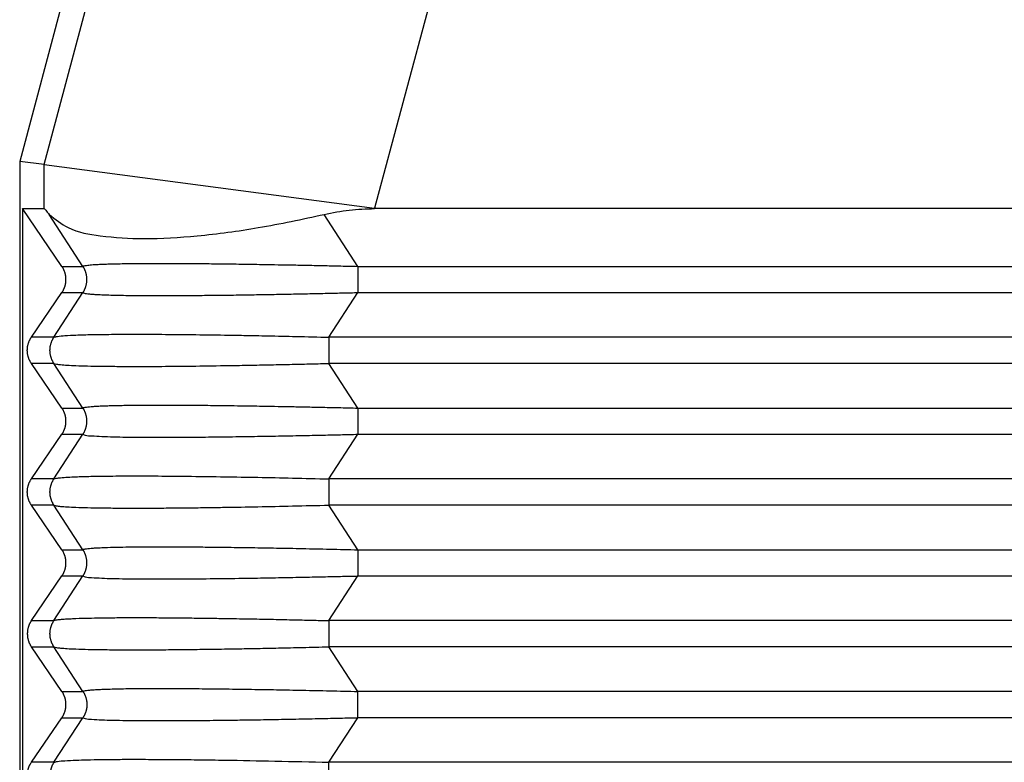
# Model space of a CAD drawing. Units: millimetres. Extents: x -1083 to -786, y 899 to 1109.
# Drawn here: x -972 to -961, y 969 to 977 of the extents above; entities that cross this region are included whole.
import ezdxf

# ---------------------------------------------------------------- set-up
doc = ezdxf.new("R2010")
doc.units = ezdxf.units.MM

# ---------------------------------------------------------------- blocks, each defined once
blk = doc.blocks.new('MGVE_16_40__1', base_point=(-1964.75, 1902.402))
at = {"color": 7, "linetype": 'Continuous'}
for p, q in [((-1923.999, 2023.179), (-1943.5, 1950.402)), ((-1942.985, 1950.334), (-1923.604, 2022.663)), ((-1933.578, 1958.402), (-1935.987, 1949.413)), ((-1943.5, 1950.402), (-1943.5, 1930.402)), ((-1942.985, 1950.334), (-1943.5, 1950.402)), ((-1942.985, 1949.402), (-1942.985, 1950.334)), ((-1942.985, 1950.334), (-1935.987, 1949.413)), ((-1943.442, 1949.402), (-1943.442, 1931.402)), ((-1943.442, 1949.402), (-1942.985, 1949.402)), ((-1942.606, 1948.179), (-1943.442, 1949.402)), ((-1935.987, 1949.402), (-1935.987, 1949.413)), ((-1828.013, 1949.402), (-1935.987, 1949.402)), ((-1942.161, 1948.179), (-1942.875, 1949.279)), ((-1936.338, 1948.179), (-1937.053, 1949.279)), ((-1942.606, 1948.179), (-1942.161, 1948.179)), ((-1936.338, 1948.179), (-1827.662, 1948.179)), ((-1943.253, 1946.679), (-1942.606, 1947.624)), ((-1942.774, 1946.679), (-1942.161, 1947.624)), ((-1942.606, 1947.624), (-1942.161, 1947.624)), ((-1936.952, 1946.679), (-1936.338, 1947.624)), ((-1936.338, 1947.624), (-1827.662, 1947.624)), ((-1942.774, 1946.679), (-1943.253, 1946.679)), ((-1827.048, 1946.679), (-1936.952, 1946.679)), ((-1942.774, 1946.124), (-1943.253, 1946.124)), ((-1942.606, 1945.179), (-1943.253, 1946.124)), ((-1942.161, 1945.179), (-1942.774, 1946.124)), ((-1827.048, 1946.124), (-1936.952, 1946.124)), ((-1936.338, 1945.179), (-1936.952, 1946.124)), ((-1942.606, 1945.179), (-1942.161, 1945.179)), ((-1936.338, 1945.179), (-1827.662, 1945.179)), ((-1943.253, 1943.679), (-1942.606, 1944.624)), ((-1942.774, 1943.679), (-1942.161, 1944.624)), ((-1942.606, 1944.624), (-1942.161, 1944.624)), ((-1936.952, 1943.679), (-1936.338, 1944.624)), ((-1936.338, 1944.624), (-1827.662, 1944.624)), ((-1942.774, 1943.679), (-1943.253, 1943.679)), ((-1827.048, 1943.679), (-1936.952, 1943.679)), ((-1942.774, 1943.124), (-1943.253, 1943.124)), ((-1942.606, 1942.179), (-1943.253, 1943.124)), ((-1942.161, 1942.179), (-1942.774, 1943.124)), ((-1936.338, 1942.179), (-1936.952, 1943.124)), ((-1827.048, 1943.124), (-1936.952, 1943.124)), ((-1942.606, 1942.179), (-1942.161, 1942.179)), ((-1936.338, 1942.179), (-1827.662, 1942.179)), ((-1943.253, 1940.679), (-1942.606, 1941.624)), ((-1942.774, 1940.679), (-1942.161, 1941.624)), ((-1942.606, 1941.624), (-1942.161, 1941.624)), ((-1936.952, 1940.679), (-1936.338, 1941.624)), ((-1936.338, 1941.624), (-1827.662, 1941.624)), ((-1943.253, 1940.679), (-1942.774, 1940.679)), ((-1827.048, 1940.679), (-1936.952, 1940.679)), ((-1942.606, 1939.179), (-1943.253, 1940.124)), ((-1943.253, 1940.124), (-1942.774, 1940.124)), ((-1942.161, 1939.179), (-1942.774, 1940.124)), ((-1936.338, 1939.179), (-1936.952, 1940.124)), ((-1827.048, 1940.124), (-1936.952, 1940.124)), ((-1942.606, 1939.179), (-1942.161, 1939.179)), ((-1827.662, 1939.179), (-1936.338, 1939.179)), ((-1943.253, 1937.679), (-1942.606, 1938.624)), ((-1942.774, 1937.679), (-1942.161, 1938.624)), ((-1942.606, 1938.624), (-1942.161, 1938.624)), ((-1936.952, 1937.679), (-1936.338, 1938.624)), ((-1883.443, 1938.624), (-1936.338, 1938.624)), ((-1942.774, 1937.679), (-1943.253, 1937.679)), ((-1884.923, 1937.679), (-1936.952, 1937.679))]:
    blk.add_line(p, q, dxfattribs=at)
for points, knots in [([(-1942.985, 1949.402), (-1942.978, 1949.397), (-1942.957, 1949.382), (-1942.923, 1949.338), (-1942.893, 1949.302), (-1942.875, 1949.279)], [0, 0, 0, 0, 0.0229092, 0.077687, 0.1648257, 0.1648257, 0.1648257, 0.1648257]), ([(-1937.053, 1949.279), (-1936.876, 1949.315), (-1936.524, 1949.386), (-1936.166, 1949.396), (-1935.987, 1949.402)], [0, 0, 0, 0, 0.539189, 1.07451, 1.07451, 1.07451, 1.07451]), ([(-1942.875, 1949.279), (-1942.746, 1949.175), (-1942.434, 1948.924), (-1941.716, 1948.802), (-1940.805, 1948.746), (-1939.681, 1948.818), (-1938.406, 1948.988), (-1937.517, 1949.179), (-1937.053, 1949.279)], [0, 0, 0, 0, 0.489886, 1.18908, 2.115177, 3.248456, 4.551201, 5.974825, 5.974825, 5.974825, 5.974825]), ([(-1942.606, 1947.624), (-1942.603, 1947.629), (-1942.596, 1947.639), (-1942.587, 1947.654), (-1942.578, 1947.67), (-1942.57, 1947.686), (-1942.562, 1947.702), (-1942.555, 1947.719), (-1942.549, 1947.736), (-1942.543, 1947.754), (-1942.537, 1947.771), (-1942.533, 1947.79), (-1942.529, 1947.808), (-1942.526, 1947.826), (-1942.523, 1947.845), (-1942.521, 1947.864), (-1942.52, 1947.883), (-1942.52, 1947.902), (-1942.52, 1947.921), (-1942.521, 1947.939), (-1942.523, 1947.958), (-1942.526, 1947.977), (-1942.529, 1947.995), (-1942.533, 1948.014), (-1942.537, 1948.032), (-1942.543, 1948.05), (-1942.549, 1948.067), (-1942.555, 1948.084), (-1942.562, 1948.101), (-1942.57, 1948.118), (-1942.578, 1948.134), (-1942.587, 1948.149), (-1942.596, 1948.164), (-1942.603, 1948.174), (-1942.606, 1948.179)], [0, 0, 0, 0, 0.0175557, 0.0352724, 0.0531419, 0.0711551, 0.089303, 0.1075757, 0.1259634, 0.1444555, 0.1630413, 0.1817097, 0.2004495, 0.2192492, 0.2380969, 0.2569808, 0.275889, 0.2948093, 0.3137295, 0.3326377, 0.3515216, 0.3703693, 0.389169, 0.4079088, 0.4265772, 0.4451631, 0.4636551, 0.4820428, 0.5003155, 0.5184634, 0.5364767, 0.5543461, 0.5720628, 0.5896185, 0.5896185, 0.5896185, 0.5896185]), ([(-1942.161, 1948.179), (-1942.157, 1948.182), (-1942.144, 1948.192), (-1942.108, 1948.197), (-1942.062, 1948.205), (-1942.004, 1948.21), (-1941.939, 1948.216), (-1941.857, 1948.221), (-1941.763, 1948.225), (-1941.659, 1948.229), (-1941.542, 1948.232), (-1941.404, 1948.235), (-1941.185, 1948.239), (-1940.892, 1948.242), (-1940.539, 1948.243), (-1940.185, 1948.242), (-1939.822, 1948.24), (-1939.433, 1948.236), (-1939.02, 1948.231), (-1938.66, 1948.226), (-1938.352, 1948.221), (-1938.092, 1948.216), (-1937.801, 1948.211), (-1937.479, 1948.205), (-1937.126, 1948.197), (-1936.742, 1948.189), (-1936.476, 1948.182), (-1936.338, 1948.179)], [0, 0, 0, 0, 0.014633, 0.047939, 0.105721, 0.155976, 0.220982, 0.302799, 0.40349, 0.500625, 0.616779, 0.753884, 0.913874, 1.273927, 1.635651, 1.972339, 2.335827, 2.724957, 3.138566, 3.575493, 3.803619, 4.063307, 4.354362, 4.676589, 5.029793, 5.41378, 5.828357, 5.828357, 5.828357, 5.828357]), ([(-1942.161, 1947.624), (-1942.157, 1947.629), (-1942.151, 1947.639), (-1942.142, 1947.654), (-1942.134, 1947.67), (-1942.126, 1947.686), (-1942.118, 1947.702), (-1942.111, 1947.719), (-1942.105, 1947.736), (-1942.099, 1947.754), (-1942.094, 1947.771), (-1942.089, 1947.79), (-1942.085, 1947.808), (-1942.082, 1947.826), (-1942.08, 1947.845), (-1942.078, 1947.864), (-1942.077, 1947.883), (-1942.076, 1947.902), (-1942.077, 1947.921), (-1942.078, 1947.939), (-1942.08, 1947.958), (-1942.082, 1947.977), (-1942.085, 1947.995), (-1942.089, 1948.014), (-1942.094, 1948.032), (-1942.099, 1948.05), (-1942.105, 1948.067), (-1942.111, 1948.084), (-1942.118, 1948.101), (-1942.126, 1948.118), (-1942.134, 1948.134), (-1942.142, 1948.149), (-1942.151, 1948.164), (-1942.157, 1948.174), (-1942.161, 1948.179)], [0, 0, 0, 0, 0.0174215, 0.0350171, 0.0527785, 0.0706967, 0.088762, 0.1069644, 0.1252932, 0.1437373, 0.1622851, 0.1809245, 0.1996433, 0.2184287, 0.2372678, 0.2561473, 0.2750538, 0.2939739, 0.312894, 0.3318005, 0.35068, 0.369519, 0.3883044, 0.4070232, 0.4256627, 0.4442105, 0.4626545, 0.4809833, 0.4991857, 0.5172511, 0.5351692, 0.5529306, 0.5705263, 0.5879477, 0.5879477, 0.5879477, 0.5879477]), ([(-1936.338, 1948.179), (-1936.338, 1948.158), (-1936.338, 1948.115), (-1936.338, 1948.048), (-1936.338, 1947.976), (-1936.338, 1947.902), (-1936.338, 1947.827), (-1936.338, 1947.755), (-1936.338, 1947.688), (-1936.338, 1947.645), (-1936.338, 1947.624)], [0, 0, 0, 0, 0.0614073, 0.1293541, 0.202089, 0.2773501, 0.3526112, 0.4253461, 0.4932929, 0.5547002, 0.5547002, 0.5547002, 0.5547002]), ([(-1942.161, 1947.624), (-1942.156, 1947.621), (-1942.142, 1947.611), (-1942.106, 1947.606), (-1942.052, 1947.597), (-1941.975, 1947.59), (-1941.876, 1947.584), (-1941.754, 1947.578), (-1941.608, 1947.573), (-1941.438, 1947.569), (-1941.197, 1947.564), (-1940.892, 1947.562), (-1940.539, 1947.561), (-1940.185, 1947.561), (-1939.822, 1947.564), (-1939.433, 1947.567), (-1939.02, 1947.572), (-1938.594, 1947.578), (-1938.169, 1947.585), (-1937.758, 1947.593), (-1937.365, 1947.601), (-1936.996, 1947.609), (-1936.657, 1947.617), (-1936.44, 1947.622), (-1936.338, 1947.624)], [0, 0, 0, 0, 0.016465, 0.051156, 0.105679, 0.183104, 0.282288, 0.403444, 0.550161, 0.720236, 0.913828, 1.27388, 1.635604, 1.972292, 2.335781, 2.72491, 3.138519, 3.575446, 4.001434, 4.414416, 4.808993, 5.179768, 5.52134, 5.82831, 5.82831, 5.82831, 5.82831]), ([(-1943.253, 1946.124), (-1943.256, 1946.129), (-1943.262, 1946.139), (-1943.272, 1946.154), (-1943.28, 1946.17), (-1943.289, 1946.186), (-1943.296, 1946.202), (-1943.303, 1946.219), (-1943.31, 1946.236), (-1943.316, 1946.254), (-1943.321, 1946.271), (-1943.326, 1946.29), (-1943.33, 1946.308), (-1943.333, 1946.326), (-1943.336, 1946.345), (-1943.337, 1946.364), (-1943.338, 1946.383), (-1943.339, 1946.402), (-1943.338, 1946.421), (-1943.337, 1946.439), (-1943.336, 1946.458), (-1943.333, 1946.477), (-1943.33, 1946.495), (-1943.326, 1946.514), (-1943.321, 1946.532), (-1943.316, 1946.55), (-1943.31, 1946.567), (-1943.303, 1946.584), (-1943.296, 1946.601), (-1943.289, 1946.618), (-1943.28, 1946.634), (-1943.272, 1946.649), (-1943.262, 1946.664), (-1943.256, 1946.674), (-1943.253, 1946.679)], [0, 0, 0, 0, 0.0175557, 0.0352724, 0.0531419, 0.0711551, 0.089303, 0.1075757, 0.1259634, 0.1444555, 0.1630413, 0.1817097, 0.2004495, 0.2192492, 0.2380969, 0.2569808, 0.275889, 0.2948093, 0.3137295, 0.3326377, 0.3515216, 0.3703693, 0.389169, 0.4079088, 0.4265772, 0.4451631, 0.4636551, 0.4820428, 0.5003155, 0.5184634, 0.5364767, 0.5543461, 0.5720628, 0.5896185, 0.5896185, 0.5896185, 0.5896185]), ([(-1942.774, 1946.124), (-1942.778, 1946.129), (-1942.784, 1946.139), (-1942.793, 1946.154), (-1942.801, 1946.17), (-1942.81, 1946.186), (-1942.817, 1946.202), (-1942.824, 1946.219), (-1942.83, 1946.236), (-1942.836, 1946.254), (-1942.841, 1946.271), (-1942.846, 1946.29), (-1942.85, 1946.308), (-1942.853, 1946.326), (-1942.855, 1946.345), (-1942.857, 1946.364), (-1942.858, 1946.383), (-1942.859, 1946.402), (-1942.858, 1946.421), (-1942.857, 1946.439), (-1942.855, 1946.458), (-1942.853, 1946.477), (-1942.85, 1946.495), (-1942.846, 1946.514), (-1942.841, 1946.532), (-1942.836, 1946.55), (-1942.83, 1946.567), (-1942.824, 1946.584), (-1942.817, 1946.601), (-1942.81, 1946.618), (-1942.801, 1946.634), (-1942.793, 1946.649), (-1942.784, 1946.664), (-1942.778, 1946.674), (-1942.774, 1946.679)], [0, 0, 0, 0, 0.0174215, 0.0350171, 0.0527785, 0.0706967, 0.088762, 0.1069644, 0.1252932, 0.1437373, 0.1622851, 0.1809245, 0.1996433, 0.2184287, 0.2372678, 0.2561472, 0.2750538, 0.2939739, 0.3128939, 0.3318005, 0.35068, 0.369519, 0.3883044, 0.4070232, 0.4256627, 0.4442104, 0.4626545, 0.4809833, 0.4991857, 0.517251, 0.5351692, 0.5529306, 0.5705263, 0.5879477, 0.5879477, 0.5879477, 0.5879477]), ([(-1942.774, 1946.679), (-1942.75, 1946.686), (-1942.674, 1946.706), (-1942.517, 1946.714), (-1942.276, 1946.728), (-1941.947, 1946.736), (-1941.532, 1946.741), (-1941.038, 1946.743), (-1940.472, 1946.741), (-1939.839, 1946.735), (-1939.259, 1946.727), (-1938.722, 1946.718), (-1938.216, 1946.708), (-1937.615, 1946.695), (-1937.183, 1946.685), (-1936.952, 1946.679)], [0, 0, 0, 0, 0.077181, 0.233664, 0.468611, 0.802937, 1.219856, 1.715926, 2.284331, 2.918848, 3.614275, 4.02439, 4.531044, 5.132351, 5.826433, 5.826433, 5.826433, 5.826433]), ([(-1936.952, 1946.679), (-1936.952, 1946.658), (-1936.952, 1946.615), (-1936.952, 1946.548), (-1936.952, 1946.476), (-1936.952, 1946.402), (-1936.952, 1946.327), (-1936.952, 1946.255), (-1936.952, 1946.188), (-1936.952, 1946.145), (-1936.952, 1946.124)], [0, 0, 0, 0, 0.0614073, 0.1293541, 0.202089, 0.2773501, 0.3526112, 0.4253461, 0.4932929, 0.5547002, 0.5547002, 0.5547002, 0.5547002]), ([(-1942.774, 1946.124), (-1942.758, 1946.119), (-1942.713, 1946.105), (-1942.619, 1946.097), (-1942.481, 1946.085), (-1942.291, 1946.077), (-1942.051, 1946.07), (-1941.762, 1946.065), (-1941.427, 1946.062), (-1940.999, 1946.06), (-1940.472, 1946.062), (-1939.839, 1946.068), (-1939.228, 1946.077), (-1938.668, 1946.086), (-1938.19, 1946.096), (-1937.742, 1946.105), (-1937.332, 1946.115), (-1937.074, 1946.121), (-1936.952, 1946.124)], [0, 0, 0, 0, 0.053247, 0.140613, 0.280137, 0.468735, 0.711604, 1.001413, 1.336716, 1.716053, 2.284459, 2.918976, 3.614402, 4.117039, 4.598493, 5.049845, 5.462175, 5.826561, 5.826561, 5.826561, 5.826561]), ([(-1942.161, 1945.179), (-1942.156, 1945.182), (-1942.142, 1945.193), (-1942.106, 1945.198), (-1942.054, 1945.206), (-1941.98, 1945.212), (-1941.881, 1945.219), (-1941.773, 1945.225), (-1941.659, 1945.229), (-1941.542, 1945.232), (-1941.404, 1945.235), (-1941.185, 1945.239), (-1940.892, 1945.242), (-1940.547, 1945.243), (-1940.221, 1945.242), (-1939.92, 1945.24), (-1939.649, 1945.238), (-1939.399, 1945.236), (-1939.153, 1945.233), (-1938.881, 1945.229), (-1938.614, 1945.225), (-1938.352, 1945.221), (-1938.092, 1945.216), (-1937.801, 1945.211), (-1937.479, 1945.205), (-1937.126, 1945.197), (-1936.742, 1945.189), (-1936.476, 1945.182), (-1936.338, 1945.179)], [0, 0, 0, 0, 0.016465, 0.051156, 0.105679, 0.175861, 0.273487, 0.403444, 0.50058, 0.616734, 0.753839, 0.913829, 1.273882, 1.635605, 1.946938, 2.251241, 2.539818, 2.75866, 3.003835, 3.275909, 3.575448, 3.803574, 4.063262, 4.354317, 4.676544, 5.029748, 5.413735, 5.828312, 5.828312, 5.828312, 5.828312]), ([(-1942.606, 1944.624), (-1942.603, 1944.629), (-1942.596, 1944.639), (-1942.587, 1944.654), (-1942.578, 1944.67), (-1942.57, 1944.686), (-1942.562, 1944.702), (-1942.555, 1944.719), (-1942.549, 1944.736), (-1942.543, 1944.754), (-1942.537, 1944.771), (-1942.533, 1944.79), (-1942.529, 1944.808), (-1942.526, 1944.826), (-1942.523, 1944.845), (-1942.521, 1944.864), (-1942.52, 1944.883), (-1942.52, 1944.902), (-1942.52, 1944.921), (-1942.521, 1944.939), (-1942.523, 1944.958), (-1942.526, 1944.977), (-1942.529, 1944.995), (-1942.533, 1945.014), (-1942.537, 1945.032), (-1942.543, 1945.05), (-1942.549, 1945.067), (-1942.555, 1945.084), (-1942.562, 1945.101), (-1942.57, 1945.118), (-1942.578, 1945.134), (-1942.587, 1945.149), (-1942.596, 1945.164), (-1942.603, 1945.174), (-1942.606, 1945.179)], [0, 0, 0, 0, 0.0175557, 0.0352724, 0.0531419, 0.0711551, 0.089303, 0.1075757, 0.1259634, 0.1444555, 0.1630413, 0.1817097, 0.2004495, 0.2192492, 0.2380969, 0.2569808, 0.275889, 0.2948093, 0.3137295, 0.3326377, 0.3515216, 0.3703693, 0.389169, 0.4079088, 0.4265772, 0.4451631, 0.4636551, 0.4820428, 0.5003155, 0.5184634, 0.5364767, 0.5543461, 0.5720628, 0.5896185, 0.5896185, 0.5896185, 0.5896185]), ([(-1942.161, 1944.624), (-1942.157, 1944.629), (-1942.151, 1944.639), (-1942.142, 1944.654), (-1942.134, 1944.67), (-1942.126, 1944.686), (-1942.118, 1944.702), (-1942.111, 1944.719), (-1942.105, 1944.736), (-1942.099, 1944.754), (-1942.094, 1944.771), (-1942.089, 1944.79), (-1942.085, 1944.808), (-1942.082, 1944.826), (-1942.08, 1944.845), (-1942.078, 1944.864), (-1942.077, 1944.883), (-1942.076, 1944.902), (-1942.077, 1944.921), (-1942.078, 1944.939), (-1942.08, 1944.958), (-1942.082, 1944.977), (-1942.085, 1944.995), (-1942.089, 1945.014), (-1942.094, 1945.032), (-1942.099, 1945.05), (-1942.105, 1945.067), (-1942.111, 1945.084), (-1942.118, 1945.101), (-1942.126, 1945.118), (-1942.134, 1945.134), (-1942.142, 1945.149), (-1942.151, 1945.164), (-1942.157, 1945.174), (-1942.161, 1945.179)], [0, 0, 0, 0, 0.0174215, 0.0350171, 0.0527785, 0.0706967, 0.088762, 0.1069644, 0.1252932, 0.1437373, 0.1622851, 0.1809245, 0.1996433, 0.2184287, 0.2372678, 0.2561473, 0.2750538, 0.2939739, 0.312894, 0.3318005, 0.35068, 0.369519, 0.3883044, 0.4070232, 0.4256627, 0.4442105, 0.4626545, 0.4809833, 0.4991857, 0.5172511, 0.5351692, 0.5529306, 0.5705263, 0.5879477, 0.5879477, 0.5879477, 0.5879477]), ([(-1936.338, 1945.179), (-1936.338, 1945.158), (-1936.338, 1945.115), (-1936.338, 1945.048), (-1936.338, 1944.976), (-1936.338, 1944.902), (-1936.338, 1944.827), (-1936.338, 1944.766), (-1936.338, 1944.719), (-1936.338, 1944.686), (-1936.338, 1944.655), (-1936.338, 1944.634), (-1936.338, 1944.624)], [0, 0, 0, 0, 0.0614073, 0.1293541, 0.202089, 0.2773501, 0.3526112, 0.4253461, 0.4600425, 0.4932963, 0.5249035, 0.5547002, 0.5547002, 0.5547002, 0.5547002]), ([(-1942.161, 1944.624), (-1942.144, 1944.618), (-1942.086, 1944.594), (-1941.949, 1944.591), (-1941.752, 1944.576), (-1941.509, 1944.57), (-1941.274, 1944.565), (-1941.042, 1944.563), (-1940.802, 1944.561), (-1940.484, 1944.561), (-1940.087, 1944.562), (-1939.619, 1944.565), (-1939.114, 1944.571), (-1938.599, 1944.578), (-1938.088, 1944.587), (-1937.601, 1944.596), (-1937.145, 1944.606), (-1936.727, 1944.615), (-1936.462, 1944.621), (-1936.338, 1944.624)], [0, 0, 0, 0, 0.053156, 0.187165, 0.402711, 0.651376, 0.913093, 1.108394, 1.34759, 1.63487, 2.060603, 2.539082, 3.040217, 3.574712, 4.084509, 4.574023, 5.033925, 5.454886, 5.827575, 5.827575, 5.827575, 5.827575]), ([(-1943.253, 1943.124), (-1943.256, 1943.129), (-1943.262, 1943.139), (-1943.272, 1943.154), (-1943.28, 1943.17), (-1943.289, 1943.186), (-1943.296, 1943.202), (-1943.303, 1943.219), (-1943.31, 1943.236), (-1943.316, 1943.254), (-1943.321, 1943.271), (-1943.326, 1943.29), (-1943.33, 1943.308), (-1943.333, 1943.326), (-1943.336, 1943.345), (-1943.337, 1943.364), (-1943.338, 1943.383), (-1943.339, 1943.402), (-1943.338, 1943.421), (-1943.337, 1943.439), (-1943.336, 1943.458), (-1943.333, 1943.477), (-1943.33, 1943.495), (-1943.326, 1943.514), (-1943.321, 1943.532), (-1943.316, 1943.55), (-1943.31, 1943.567), (-1943.303, 1943.584), (-1943.296, 1943.601), (-1943.289, 1943.618), (-1943.28, 1943.634), (-1943.272, 1943.649), (-1943.262, 1943.664), (-1943.256, 1943.674), (-1943.253, 1943.679)], [0, 0, 0, 0, 0.0175557, 0.0352724, 0.0531419, 0.0711551, 0.089303, 0.1075757, 0.1259634, 0.1444555, 0.1630413, 0.1817097, 0.2004495, 0.2192492, 0.2380969, 0.2569808, 0.275889, 0.2948093, 0.3137295, 0.3326377, 0.3515216, 0.3703693, 0.389169, 0.4079088, 0.4265772, 0.4451631, 0.4636551, 0.4820428, 0.5003155, 0.5184634, 0.5364767, 0.5543461, 0.5720628, 0.5896185, 0.5896185, 0.5896185, 0.5896185]), ([(-1942.774, 1943.124), (-1942.778, 1943.129), (-1942.784, 1943.139), (-1942.793, 1943.154), (-1942.801, 1943.17), (-1942.81, 1943.186), (-1942.817, 1943.202), (-1942.824, 1943.219), (-1942.83, 1943.236), (-1942.836, 1943.254), (-1942.841, 1943.271), (-1942.846, 1943.29), (-1942.85, 1943.308), (-1942.853, 1943.326), (-1942.855, 1943.345), (-1942.857, 1943.364), (-1942.858, 1943.383), (-1942.859, 1943.402), (-1942.858, 1943.421), (-1942.857, 1943.439), (-1942.855, 1943.458), (-1942.853, 1943.477), (-1942.85, 1943.495), (-1942.846, 1943.514), (-1942.841, 1943.532), (-1942.836, 1943.55), (-1942.83, 1943.567), (-1942.824, 1943.584), (-1942.817, 1943.601), (-1942.81, 1943.618), (-1942.801, 1943.634), (-1942.793, 1943.649), (-1942.784, 1943.664), (-1942.778, 1943.674), (-1942.774, 1943.679)], [0, 0, 0, 0, 0.0174215, 0.0350171, 0.0527785, 0.0706967, 0.088762, 0.1069644, 0.1252932, 0.1437373, 0.1622851, 0.1809245, 0.1996433, 0.2184287, 0.2372678, 0.2561472, 0.2750538, 0.2939739, 0.3128939, 0.3318005, 0.35068, 0.369519, 0.3883044, 0.4070232, 0.4256627, 0.4442104, 0.4626545, 0.4809833, 0.4991857, 0.517251, 0.5351692, 0.5529306, 0.5705263, 0.5879477, 0.5879477, 0.5879477, 0.5879477]), ([(-1942.774, 1943.679), (-1942.758, 1943.684), (-1942.713, 1943.698), (-1942.615, 1943.707), (-1942.477, 1943.718), (-1942.321, 1943.725), (-1942.158, 1943.73), (-1941.982, 1943.735), (-1941.787, 1943.738), (-1941.571, 1943.74), (-1941.331, 1943.742), (-1940.967, 1943.743), (-1940.472, 1943.741), (-1939.839, 1943.735), (-1939.161, 1943.725), (-1938.449, 1943.713), (-1937.712, 1943.698), (-1937.209, 1943.685), (-1936.952, 1943.679)], [0, 0, 0, 0, 0.053247, 0.140613, 0.29328, 0.468734, 0.608947, 0.783271, 0.995829, 1.19301, 1.431887, 1.716055, 2.284461, 2.918978, 3.614404, 4.317183, 5.056492, 5.826562, 5.826562, 5.826562, 5.826562]), ([(-1936.952, 1943.679), (-1936.952, 1943.658), (-1936.952, 1943.615), (-1936.952, 1943.548), (-1936.952, 1943.476), (-1936.952, 1943.402), (-1936.952, 1943.327), (-1936.952, 1943.255), (-1936.952, 1943.188), (-1936.952, 1943.145), (-1936.952, 1943.124)], [0, 0, 0, 0, 0.0614073, 0.1293541, 0.202089, 0.2773501, 0.3526112, 0.4253461, 0.4932929, 0.5547002, 0.5547002, 0.5547002, 0.5547002]), ([(-1942.774, 1943.124), (-1942.759, 1943.119), (-1942.714, 1943.105), (-1942.621, 1943.097), (-1942.481, 1943.085), (-1942.291, 1943.077), (-1942.051, 1943.07), (-1941.762, 1943.065), (-1941.427, 1943.062), (-1941.052, 1943.061), (-1940.654, 1943.062), (-1940.252, 1943.064), (-1939.864, 1943.068), (-1939.503, 1943.073), (-1939.038, 1943.08), (-1938.449, 1943.09), (-1937.712, 1943.106), (-1937.209, 1943.118), (-1936.952, 1943.124)], [0, 0, 0, 0, 0.049082, 0.140628, 0.280153, 0.468751, 0.71162, 1.001429, 1.336731, 1.716069, 2.124391, 2.530812, 2.922907, 3.288252, 3.614419, 4.317198, 5.056507, 5.826577, 5.826577, 5.826577, 5.826577]), ([(-1942.606, 1941.624), (-1942.603, 1941.629), (-1942.596, 1941.639), (-1942.587, 1941.654), (-1942.578, 1941.67), (-1942.57, 1941.686), (-1942.562, 1941.702), (-1942.555, 1941.719), (-1942.549, 1941.736), (-1942.543, 1941.754), (-1942.537, 1941.771), (-1942.533, 1941.79), (-1942.529, 1941.808), (-1942.526, 1941.826), (-1942.523, 1941.845), (-1942.521, 1941.864), (-1942.52, 1941.883), (-1942.52, 1941.902), (-1942.52, 1941.921), (-1942.521, 1941.939), (-1942.523, 1941.958), (-1942.526, 1941.977), (-1942.529, 1941.995), (-1942.533, 1942.014), (-1942.537, 1942.032), (-1942.543, 1942.05), (-1942.549, 1942.067), (-1942.555, 1942.084), (-1942.562, 1942.101), (-1942.57, 1942.118), (-1942.578, 1942.134), (-1942.587, 1942.149), (-1942.596, 1942.164), (-1942.603, 1942.174), (-1942.606, 1942.179)], [0, 0, 0, 0, 0.0175557, 0.0352724, 0.0531419, 0.0711551, 0.089303, 0.1075757, 0.1259634, 0.1444555, 0.1630413, 0.1817097, 0.2004495, 0.2192492, 0.2380969, 0.2569808, 0.275889, 0.2948093, 0.3137295, 0.3326377, 0.3515216, 0.3703693, 0.389169, 0.4079088, 0.4265772, 0.4451631, 0.4636551, 0.4820428, 0.5003155, 0.5184634, 0.5364767, 0.5543461, 0.5720628, 0.5896185, 0.5896185, 0.5896185, 0.5896185]), ([(-1942.161, 1942.179), (-1942.156, 1942.182), (-1942.142, 1942.193), (-1942.106, 1942.198), (-1942.054, 1942.206), (-1941.98, 1942.212), (-1941.881, 1942.219), (-1941.723, 1942.227), (-1941.509, 1942.233), (-1941.292, 1942.237), (-1941.102, 1942.24), (-1940.934, 1942.241), (-1940.741, 1942.242), (-1940.541, 1942.242), (-1940.334, 1942.242), (-1940.12, 1942.241), (-1939.882, 1942.24), (-1939.641, 1942.238), (-1939.399, 1942.236), (-1939.153, 1942.233), (-1938.881, 1942.229), (-1938.515, 1942.224), (-1938.055, 1942.216), (-1937.503, 1942.205), (-1936.928, 1942.193), (-1936.537, 1942.184), (-1936.338, 1942.179)], [0, 0, 0, 0, 0.016465, 0.051156, 0.105679, 0.175861, 0.273487, 0.403444, 0.652109, 0.913826, 1.056351, 1.222977, 1.415471, 1.635603, 1.824171, 2.036997, 2.275179, 2.539816, 2.758658, 3.003833, 3.275907, 3.575446, 4.102943, 4.655675, 5.231509, 5.82831, 5.82831, 5.82831, 5.82831]), ([(-1942.161, 1941.624), (-1942.157, 1941.629), (-1942.151, 1941.639), (-1942.142, 1941.654), (-1942.134, 1941.67), (-1942.126, 1941.686), (-1942.118, 1941.702), (-1942.111, 1941.719), (-1942.105, 1941.736), (-1942.099, 1941.754), (-1942.094, 1941.771), (-1942.089, 1941.79), (-1942.085, 1941.808), (-1942.082, 1941.826), (-1942.08, 1941.845), (-1942.078, 1941.864), (-1942.077, 1941.883), (-1942.076, 1941.902), (-1942.077, 1941.921), (-1942.078, 1941.939), (-1942.08, 1941.958), (-1942.082, 1941.977), (-1942.085, 1941.995), (-1942.089, 1942.014), (-1942.094, 1942.032), (-1942.099, 1942.05), (-1942.105, 1942.067), (-1942.111, 1942.084), (-1942.118, 1942.101), (-1942.126, 1942.118), (-1942.134, 1942.134), (-1942.142, 1942.149), (-1942.151, 1942.164), (-1942.157, 1942.174), (-1942.161, 1942.179)], [0, 0, 0, 0, 0.0174215, 0.0350171, 0.0527785, 0.0706967, 0.088762, 0.1069644, 0.1252932, 0.1437373, 0.1622851, 0.1809245, 0.1996433, 0.2184287, 0.2372678, 0.2561473, 0.2750538, 0.2939739, 0.312894, 0.3318005, 0.35068, 0.369519, 0.3883044, 0.4070232, 0.4256627, 0.4442105, 0.4626545, 0.4809833, 0.4991857, 0.5172511, 0.5351692, 0.5529306, 0.5705263, 0.5879477, 0.5879477, 0.5879477, 0.5879477]), ([(-1936.338, 1942.179), (-1936.338, 1942.158), (-1936.338, 1942.115), (-1936.338, 1942.048), (-1936.338, 1941.976), (-1936.338, 1941.902), (-1936.338, 1941.827), (-1936.338, 1941.755), (-1936.338, 1941.688), (-1936.338, 1941.645), (-1936.338, 1941.624)], [0, 0, 0, 0, 0.0614073, 0.1293541, 0.202089, 0.2773501, 0.3526112, 0.4253461, 0.4932929, 0.5547002, 0.5547002, 0.5547002, 0.5547002]), ([(-1942.161, 1941.624), (-1942.144, 1941.618), (-1942.086, 1941.594), (-1941.949, 1941.591), (-1941.758, 1941.576), (-1941.516, 1941.57), (-1941.281, 1941.566), (-1941.042, 1941.563), (-1940.802, 1941.561), (-1940.434, 1941.561), (-1939.93, 1941.563), (-1939.284, 1941.569), (-1938.659, 1941.577), (-1938.088, 1941.587), (-1937.601, 1941.596), (-1937.145, 1941.606), (-1936.727, 1941.615), (-1936.462, 1941.621), (-1936.338, 1941.624)], [0, 0, 0, 0, 0.053156, 0.187165, 0.402711, 0.631535, 0.913093, 1.108395, 1.34759, 1.63487, 2.210977, 2.859382, 3.574711, 4.084509, 4.574023, 5.033925, 5.454886, 5.827575, 5.827575, 5.827575, 5.827575]), ([(-1943.253, 1940.679), (-1943.256, 1940.674), (-1943.262, 1940.664), (-1943.272, 1940.649), (-1943.28, 1940.634), (-1943.289, 1940.618), (-1943.296, 1940.601), (-1943.303, 1940.584), (-1943.31, 1940.567), (-1943.316, 1940.55), (-1943.321, 1940.532), (-1943.326, 1940.514), (-1943.33, 1940.495), (-1943.333, 1940.477), (-1943.336, 1940.458), (-1943.337, 1940.439), (-1943.338, 1940.421), (-1943.339, 1940.402), (-1943.338, 1940.383), (-1943.337, 1940.364), (-1943.336, 1940.345), (-1943.333, 1940.326), (-1943.33, 1940.308), (-1943.326, 1940.29), (-1943.321, 1940.271), (-1943.316, 1940.254), (-1943.31, 1940.236), (-1943.303, 1940.219), (-1943.296, 1940.202), (-1943.289, 1940.186), (-1943.28, 1940.17), (-1943.272, 1940.154), (-1943.262, 1940.139), (-1943.256, 1940.129), (-1943.253, 1940.124)], [0, 0, 0, 0, 0.0175557, 0.0352724, 0.0531419, 0.0711551, 0.089303, 0.1075757, 0.1259634, 0.1444555, 0.1630413, 0.1817097, 0.2004495, 0.2192492, 0.2380969, 0.2569808, 0.275889, 0.2948093, 0.3137295, 0.3326377, 0.3515216, 0.3703693, 0.389169, 0.4079088, 0.4265772, 0.4451631, 0.4636551, 0.4820428, 0.5003155, 0.5184634, 0.5364767, 0.5543461, 0.5720628, 0.5896185, 0.5896185, 0.5896185, 0.5896185]), ([(-1942.774, 1940.124), (-1942.778, 1940.129), (-1942.784, 1940.139), (-1942.793, 1940.154), (-1942.801, 1940.17), (-1942.81, 1940.186), (-1942.817, 1940.202), (-1942.824, 1940.219), (-1942.83, 1940.236), (-1942.836, 1940.254), (-1942.841, 1940.271), (-1942.846, 1940.29), (-1942.85, 1940.308), (-1942.853, 1940.326), (-1942.855, 1940.345), (-1942.857, 1940.364), (-1942.858, 1940.383), (-1942.859, 1940.402), (-1942.858, 1940.421), (-1942.857, 1940.439), (-1942.855, 1940.458), (-1942.853, 1940.477), (-1942.85, 1940.495), (-1942.846, 1940.514), (-1942.841, 1940.532), (-1942.836, 1940.55), (-1942.83, 1940.567), (-1942.824, 1940.584), (-1942.817, 1940.601), (-1942.81, 1940.618), (-1942.801, 1940.634), (-1942.793, 1940.649), (-1942.784, 1940.664), (-1942.778, 1940.674), (-1942.774, 1940.679)], [0, 0, 0, 0, 0.0174215, 0.0350171, 0.0527785, 0.0706967, 0.088762, 0.1069644, 0.1252932, 0.1437373, 0.1622851, 0.1809245, 0.1996433, 0.2184287, 0.2372678, 0.2561472, 0.2750538, 0.2939739, 0.3128939, 0.3318005, 0.35068, 0.369519, 0.3883044, 0.4070232, 0.4256627, 0.4442104, 0.4626545, 0.4809833, 0.4991857, 0.517251, 0.5351692, 0.5529306, 0.5705263, 0.5879477, 0.5879477, 0.5879477, 0.5879477]), ([(-1942.774, 1940.679), (-1942.759, 1940.684), (-1942.714, 1940.698), (-1942.64, 1940.705), (-1942.547, 1940.713), (-1942.438, 1940.719), (-1942.269, 1940.727), (-1942.047, 1940.733), (-1941.758, 1940.739), (-1941.429, 1940.742), (-1941.052, 1940.743), (-1940.654, 1940.742), (-1940.252, 1940.739), (-1939.864, 1940.735), (-1939.503, 1940.73), (-1939.105, 1940.724), (-1938.668, 1940.717), (-1938.19, 1940.708), (-1937.742, 1940.698), (-1937.332, 1940.688), (-1937.074, 1940.682), (-1936.952, 1940.679)], [0, 0, 0, 0, 0.049082, 0.140628, 0.221245, 0.329161, 0.468758, 0.727908, 0.99585, 1.336827, 1.716076, 2.124398, 2.530819, 2.922914, 3.288259, 3.614426, 4.117062, 4.598516, 5.049869, 5.462198, 5.826584, 5.826584, 5.826584, 5.826584]), ([(-1936.952, 1940.679), (-1936.952, 1940.658), (-1936.952, 1940.615), (-1936.952, 1940.548), (-1936.952, 1940.476), (-1936.952, 1940.402), (-1936.952, 1940.327), (-1936.952, 1940.255), (-1936.952, 1940.188), (-1936.952, 1940.145), (-1936.952, 1940.124)], [0, 0, 0, 0, 0.0614073, 0.1293541, 0.202089, 0.2773501, 0.3526112, 0.4253461, 0.4932929, 0.5547002, 0.5547002, 0.5547002, 0.5547002]), ([(-1942.774, 1940.124), (-1942.758, 1940.119), (-1942.713, 1940.105), (-1942.619, 1940.097), (-1942.481, 1940.085), (-1942.286, 1940.077), (-1942.047, 1940.07), (-1941.751, 1940.065), (-1941.422, 1940.062), (-1941.042, 1940.061), (-1940.626, 1940.062), (-1940.167, 1940.065), (-1939.674, 1940.071), (-1939.23, 1940.077), (-1938.823, 1940.084), (-1938.441, 1940.091), (-1937.998, 1940.1), (-1937.495, 1940.111), (-1937.14, 1940.12), (-1936.952, 1940.124)], [0, 0, 0, 0, 0.053247, 0.140613, 0.280137, 0.468735, 0.727885, 0.995828, 1.357422, 1.716053, 2.135999, 2.603065, 3.094451, 3.614403, 3.934712, 4.317047, 4.760442, 5.263935, 5.826561, 5.826561, 5.826561, 5.826561]), ([(-1942.606, 1938.624), (-1942.603, 1938.629), (-1942.596, 1938.639), (-1942.587, 1938.654), (-1942.578, 1938.67), (-1942.57, 1938.686), (-1942.562, 1938.702), (-1942.555, 1938.719), (-1942.549, 1938.736), (-1942.543, 1938.754), (-1942.537, 1938.771), (-1942.533, 1938.79), (-1942.529, 1938.808), (-1942.526, 1938.826), (-1942.523, 1938.845), (-1942.521, 1938.864), (-1942.52, 1938.883), (-1942.52, 1938.902), (-1942.52, 1938.921), (-1942.521, 1938.939), (-1942.523, 1938.958), (-1942.526, 1938.977), (-1942.529, 1938.995), (-1942.533, 1939.014), (-1942.537, 1939.032), (-1942.543, 1939.05), (-1942.549, 1939.067), (-1942.555, 1939.084), (-1942.562, 1939.101), (-1942.57, 1939.118), (-1942.578, 1939.134), (-1942.587, 1939.149), (-1942.596, 1939.164), (-1942.603, 1939.174), (-1942.606, 1939.179)], [0, 0, 0, 0, 0.0175557, 0.0352724, 0.0531419, 0.0711551, 0.089303, 0.1075757, 0.1259634, 0.1444555, 0.1630413, 0.1817097, 0.2004495, 0.2192492, 0.2380969, 0.2569808, 0.275889, 0.2948093, 0.3137295, 0.3326377, 0.3515216, 0.3703693, 0.389169, 0.4079088, 0.4265772, 0.4451631, 0.4636551, 0.4820428, 0.5003155, 0.5184634, 0.5364767, 0.5543461, 0.5720628, 0.5896185, 0.5896185, 0.5896185, 0.5896185]), ([(-1942.161, 1939.179), (-1942.155, 1939.183), (-1942.14, 1939.193), (-1942.104, 1939.198), (-1942.048, 1939.207), (-1941.969, 1939.213), (-1941.87, 1939.22), (-1941.755, 1939.225), (-1941.617, 1939.23), (-1941.447, 1939.235), (-1941.274, 1939.238), (-1941.102, 1939.24), (-1940.934, 1939.241), (-1940.741, 1939.242), (-1940.462, 1939.242), (-1940.091, 1939.241), (-1939.626, 1939.238), (-1939.121, 1939.233), (-1938.596, 1939.225), (-1938.055, 1939.216), (-1937.503, 1939.205), (-1936.928, 1939.193), (-1936.537, 1939.184), (-1936.338, 1939.179)], [0, 0, 0, 0, 0.018767, 0.055272, 0.105625, 0.191475, 0.29289, 0.40339, 0.537035, 0.705635, 0.913774, 1.056299, 1.222925, 1.41542, 1.635551, 2.060644, 2.52716, 3.032832, 3.575393, 4.10289, 4.655623, 5.231457, 5.828257, 5.828257, 5.828257, 5.828257]), ([(-1942.161, 1939.179), (-1942.157, 1939.174), (-1942.151, 1939.164), (-1942.142, 1939.149), (-1942.134, 1939.134), (-1942.126, 1939.118), (-1942.118, 1939.101), (-1942.111, 1939.084), (-1942.105, 1939.067), (-1942.099, 1939.05), (-1942.094, 1939.032), (-1942.089, 1939.014), (-1942.085, 1938.995), (-1942.082, 1938.977), (-1942.08, 1938.958), (-1942.078, 1938.939), (-1942.077, 1938.921), (-1942.076, 1938.902), (-1942.077, 1938.883), (-1942.078, 1938.864), (-1942.08, 1938.845), (-1942.082, 1938.826), (-1942.085, 1938.808), (-1942.089, 1938.79), (-1942.094, 1938.771), (-1942.099, 1938.754), (-1942.105, 1938.736), (-1942.111, 1938.719), (-1942.118, 1938.702), (-1942.126, 1938.686), (-1942.134, 1938.67), (-1942.142, 1938.654), (-1942.151, 1938.639), (-1942.157, 1938.629), (-1942.161, 1938.624)], [0, 0, 0, 0, 0.0174215, 0.0350171, 0.0527785, 0.0706967, 0.088762, 0.1069644, 0.1252932, 0.1437373, 0.1622851, 0.1809245, 0.1996433, 0.2184287, 0.2372678, 0.2561472, 0.2750538, 0.2939739, 0.3128939, 0.3318005, 0.35068, 0.369519, 0.3883044, 0.4070232, 0.4256627, 0.4442104, 0.4626545, 0.4809833, 0.4991857, 0.517251, 0.5351692, 0.5529306, 0.5705263, 0.5879477, 0.5879477, 0.5879477, 0.5879477]), ([(-1936.338, 1938.624), (-1936.338, 1938.645), (-1936.338, 1938.688), (-1936.338, 1938.755), (-1936.338, 1938.827), (-1936.338, 1938.902), (-1936.338, 1938.976), (-1936.338, 1939.037), (-1936.338, 1939.084), (-1936.338, 1939.117), (-1936.338, 1939.149), (-1936.338, 1939.169), (-1936.338, 1939.179)], [0, 0, 0, 0, 0.0614073, 0.1293541, 0.202089, 0.2773501, 0.3526112, 0.4253461, 0.4600425, 0.4932963, 0.5249035, 0.5547002, 0.5547002, 0.5547002, 0.5547002]), ([(-1942.161, 1938.624), (-1942.144, 1938.618), (-1942.086, 1938.594), (-1941.949, 1938.591), (-1941.757, 1938.576), (-1941.512, 1938.57), (-1941.228, 1938.565), (-1940.895, 1938.562), (-1940.502, 1938.561), (-1940.074, 1938.562), (-1939.673, 1938.565), (-1939.313, 1938.569), (-1938.968, 1938.573), (-1938.552, 1938.579), (-1938.088, 1938.587), (-1937.601, 1938.596), (-1937.145, 1938.606), (-1936.727, 1938.615), (-1936.462, 1938.621), (-1936.338, 1938.624)], [0, 0, 0, 0, 0.053156, 0.187165, 0.402711, 0.636405, 0.920651, 1.253971, 1.634869, 2.099775, 2.539082, 2.836695, 3.181457, 3.574711, 4.084509, 4.574023, 5.033925, 5.454886, 5.827575, 5.827575, 5.827575, 5.827575]), ([(-1942.774, 1937.679), (-1942.75, 1937.686), (-1942.674, 1937.706), (-1942.517, 1937.714), (-1942.308, 1937.726), (-1942.054, 1937.733), (-1941.758, 1937.739), (-1941.422, 1937.742), (-1941.029, 1937.743), (-1940.614, 1937.741), (-1940.155, 1937.738), (-1939.674, 1937.733), (-1938.981, 1937.723), (-1938.07, 1937.706), (-1937.333, 1937.688), (-1936.952, 1937.679)], [0, 0, 0, 0, 0.077181, 0.233664, 0.468611, 0.70737, 0.995704, 1.357298, 1.715929, 2.172835, 2.602941, 3.094327, 3.614279, 4.682506, 5.826436, 5.826436, 5.826436, 5.826436]), ([(-1943.253, 1937.124), (-1943.256, 1937.129), (-1943.262, 1937.139), (-1943.272, 1937.154), (-1943.28, 1937.17), (-1943.289, 1937.186), (-1943.296, 1937.202), (-1943.303, 1937.219), (-1943.31, 1937.236), (-1943.316, 1937.254), (-1943.321, 1937.271), (-1943.326, 1937.29), (-1943.33, 1937.308), (-1943.333, 1937.326), (-1943.336, 1937.345), (-1943.337, 1937.364), (-1943.338, 1937.383), (-1943.339, 1937.402), (-1943.338, 1937.421), (-1943.337, 1937.439), (-1943.336, 1937.458), (-1943.333, 1937.477), (-1943.33, 1937.495), (-1943.326, 1937.514), (-1943.321, 1937.532), (-1943.316, 1937.55), (-1943.31, 1937.567), (-1943.303, 1937.584), (-1943.296, 1937.601), (-1943.289, 1937.618), (-1943.28, 1937.634), (-1943.272, 1937.649), (-1943.262, 1937.664), (-1943.256, 1937.674), (-1943.253, 1937.679)], [0, 0, 0, 0, 0.0175557, 0.0352724, 0.0531419, 0.0711551, 0.089303, 0.1075757, 0.1259634, 0.1444555, 0.1630413, 0.1817097, 0.2004495, 0.2192492, 0.2380969, 0.2569808, 0.275889, 0.2948093, 0.3137295, 0.3326377, 0.3515216, 0.3703693, 0.389169, 0.4079088, 0.4265772, 0.4451631, 0.4636551, 0.4820428, 0.5003155, 0.5184634, 0.5364767, 0.5543461, 0.5720628, 0.5896185, 0.5896185, 0.5896185, 0.5896185]), ([(-1942.774, 1937.679), (-1942.778, 1937.674), (-1942.784, 1937.664), (-1942.793, 1937.649), (-1942.801, 1937.634), (-1942.81, 1937.618), (-1942.817, 1937.601), (-1942.824, 1937.584), (-1942.83, 1937.567), (-1942.836, 1937.55), (-1942.841, 1937.532), (-1942.846, 1937.514), (-1942.85, 1937.495), (-1942.853, 1937.477), (-1942.855, 1937.458), (-1942.857, 1937.439), (-1942.858, 1937.421), (-1942.859, 1937.402), (-1942.858, 1937.383), (-1942.857, 1937.364), (-1942.855, 1937.345), (-1942.853, 1937.326), (-1942.85, 1937.308), (-1942.846, 1937.29), (-1942.841, 1937.271), (-1942.836, 1937.254), (-1942.83, 1937.236), (-1942.824, 1937.219), (-1942.817, 1937.202), (-1942.81, 1937.186), (-1942.801, 1937.17), (-1942.793, 1937.154), (-1942.784, 1937.139), (-1942.778, 1937.129), (-1942.774, 1937.124)], [0, 0, 0, 0, 0.0174215, 0.0350171, 0.0527785, 0.0706967, 0.088762, 0.1069644, 0.1252932, 0.1437373, 0.1622851, 0.1809245, 0.1996433, 0.2184287, 0.2372678, 0.2561472, 0.2750538, 0.2939739, 0.3128939, 0.3318005, 0.35068, 0.369519, 0.3883044, 0.4070232, 0.4256627, 0.4442104, 0.4626545, 0.4809833, 0.4991857, 0.517251, 0.5351692, 0.5529306, 0.5705263, 0.5879477, 0.5879477, 0.5879477, 0.5879477]), ([(-1936.952, 1937.124), (-1936.952, 1937.145), (-1936.952, 1937.188), (-1936.952, 1937.255), (-1936.952, 1937.327), (-1936.952, 1937.402), (-1936.952, 1937.476), (-1936.952, 1937.548), (-1936.952, 1937.615), (-1936.952, 1937.658), (-1936.952, 1937.679)], [0, 0, 0, 0, 0.0614073, 0.1293541, 0.202089, 0.2773501, 0.3526112, 0.4253461, 0.4932929, 0.5547002, 0.5547002, 0.5547002, 0.5547002])]:
    blk.add_open_spline(points, degree=3, knots=knots, dxfattribs=at)
blk = doc.blocks.new('Anteriore1', base_point=(-1882, 1963.902))
blk.add_blockref('MGVE_16_40__1', (-1964.75, 1902.402))

msp = doc.modelspace()

# ---------------------------------------------------------------- block references
at = {"xscale": 0.5, "yscale": 0.5, "zscale": 0.5}
msp.add_blockref('Anteriore1', (-941, 981.951), dxfattribs=at)

doc.saveas('drawing.dxf')
